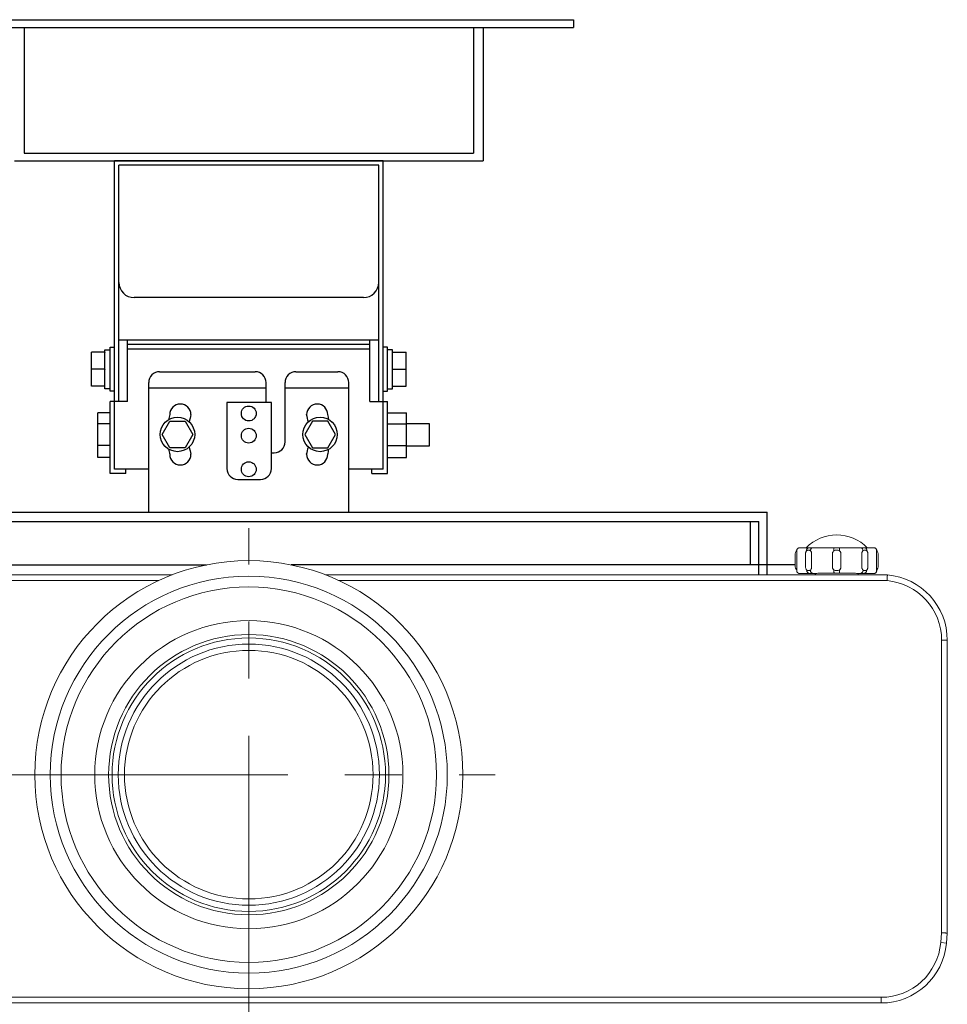
# Model space of a CAD drawing. Extents: x -66 to 59, y -56 to 58.
# Drawn here: x -30 to -13, y 15 to 32 of the extents above; entities that cross this region are included whole.
import ezdxf

# ---------------------------------------------------------------- set-up
doc = ezdxf.new("R2010")
doc.units = 0
doc.header["$MEASUREMENT"] = 0
doc.linetypes.add('CENTER', pattern=[0.6, 0.375, -0.075, 0.075, -0.075])
doc.linetypes.add('S100', pattern=[8, 5, -1, 1, -1])
for name, color, linetype in [('DEFAULT_1', 7, 'CENTER'), ('GAIKEI', 7, 'CONTINUOUS'), ('S1', 1, 'CONTINUOUS')]:
    doc.layers.add(name, color=color, linetype=linetype)

msp = doc.modelspace()

# ---------------------------------------------------------------- linework, layer by layer
at = {"layer": 'DEFAULT_1', "color": 14, "linetype": 'S100', "lineweight": 5}
msp.add_line((-25.61566, 14.34675), (-25.61566, 22.98112), dxfattribs=at)
at = {"layer": 'GAIKEI', "color": 1, "linetype": 'Continuous'}
for p, q in [((-23.26375, 29.41908), (-27.96756, 29.41908)), ((-27.96756, 24.01539), (-27.96756, 29.41908)), ((-27.89137, 25.20187), (-27.89137, 29.34289)), ((-23.33994, 29.34289), (-27.89137, 29.34289)), ((-23.33994, 25.20187), (-23.33994, 29.34289)), ((-23.26375, 24.01539), (-23.26375, 29.41908)), ((-23.60659, 27.02282), (-27.62472, 27.02282)), ((-23.33994, 26.2746), (-27.89137, 26.2746)), ((-27.739, 25.20187), (-27.739, 26.2746)), ((-23.49231, 25.20187), (-23.49231, 26.2746)), ((-28.13526, 26.06474), (-28.3727, 26.06474)), ((-28.3727, 25.76793), (-28.3727, 26.06474)), ((-28.13526, 26.10926), (-28.04623, 26.10926)), ((-28.13526, 26.06472), (-28.13526, 26.10926)), ((-28.13526, 26.06474), (-28.13526, 26.06231)), ((-28.13526, 25.77036), (-28.13526, 26.06231)), ((-28.04623, 26.15377), (-27.96756, 26.15377)), ((-28.04623, 25.38211), (-28.04623, 26.15377)), ((-23.49231, 26.19841), (-27.739, 26.19841)), ((-23.49231, 26.12223), (-27.739, 26.12223)), ((-23.18508, 26.15377), (-23.26375, 26.15377)), ((-23.18508, 25.38211), (-23.18508, 26.15377)), ((-23.09605, 26.10926), (-23.18508, 26.10926)), ((-23.09605, 26.06472), (-23.09605, 26.10926)), ((-23.09605, 26.06474), (-22.85861, 26.06474)), ((-23.09605, 26.06474), (-23.09605, 26.06231)), ((-23.09605, 25.77036), (-23.09605, 26.06231)), ((-22.85861, 25.76793), (-22.85861, 26.06474)), ((-28.13526, 25.76793), (-28.3727, 25.76793)), ((-28.3727, 25.47115), (-28.3727, 25.76793)), ((-28.13526, 25.77036), (-28.13526, 25.76793)), ((-28.13526, 25.76793), (-28.13526, 25.7655)), ((-28.13526, 25.47358), (-28.13526, 25.7655)), ((-27.17814, 25.72433), (-25.50322, 25.72433)), ((-24.79003, 25.72433), (-24.05317, 25.72433)), ((-23.09605, 25.77036), (-23.09605, 25.76793)), ((-23.09605, 25.76793), (-23.09605, 25.7655)), ((-23.09605, 25.76793), (-22.85861, 25.76793)), ((-23.09605, 25.47358), (-23.09605, 25.7655)), ((-22.85861, 25.47115), (-22.85861, 25.76793)), ((-27.3686, 23.26603), (-27.3686, 25.53386)), ((-25.31275, 25.18478), (-25.31275, 25.53386)), ((-24.98049, 24.49329), (-24.98049, 25.53386)), ((-23.86271, 23.26603), (-23.86271, 25.53386)), ((-28.13526, 25.47115), (-28.3727, 25.47115)), ((-28.13526, 25.47358), (-28.13526, 25.47115)), ((-28.13526, 25.42663), (-28.13526, 25.47115)), ((-28.04623, 25.42663), (-28.13526, 25.42663)), ((-27.96756, 25.38211), (-28.04623, 25.38211)), ((-27.3686, 25.44418), (-25.31275, 25.44418)), ((-24.98049, 25.44418), (-23.86271, 25.44418)), ((-23.26375, 25.38211), (-23.18508, 25.38211)), ((-23.18508, 25.42663), (-23.09605, 25.42663)), ((-23.09605, 25.47358), (-23.09605, 25.47115)), ((-23.09605, 25.47115), (-22.85861, 25.47115)), ((-23.09605, 25.42663), (-23.09605, 25.47115)), ((-27.739, 25.20187), (-28.04375, 25.20187)), ((-28.04375, 23.9392), (-28.04375, 25.20187)), ((-23.49231, 25.20187), (-23.18756, 25.20187)), ((-23.18756, 23.9392), (-23.18756, 25.20187)), ((-28.26067, 24.21931), (-28.26067, 25.00627)), ((-28.04375, 25.00627), (-28.26067, 25.00627)), ((-27.13275, 24.62494), (-26.99888, 24.85682)), ((-26.99888, 24.85682), (-26.73114, 24.85681)), ((-26.73114, 24.85681), (-26.59727, 24.62495)), ((-24.50017, 24.85681), (-24.63404, 24.62495)), ((-24.23243, 24.85682), (-24.50018, 24.85681)), ((-24.09856, 24.62494), (-24.23243, 24.85682)), ((-23.18756, 25.00627), (-22.85338, 25.00627)), ((-22.85338, 24.21931), (-22.85338, 25.00627)), ((-28.04375, 24.81124), (-28.26067, 24.81124)), ((-23.18756, 24.81124), (-22.85338, 24.81124)), ((-22.45238, 24.80961), (-22.85338, 24.80961)), ((-22.45238, 24.42724), (-22.45238, 24.80961)), ((-26.99888, 24.39308), (-27.13275, 24.62494)), ((-26.59727, 24.62495), (-26.73114, 24.39307)), ((-24.63404, 24.62495), (-24.50017, 24.39307)), ((-24.23243, 24.39308), (-24.09856, 24.62494)), ((-28.04375, 24.42959), (-28.26067, 24.42959)), ((-26.73114, 24.39307), (-26.99888, 24.39308)), ((-24.50017, 24.39307), (-24.23243, 24.39308)), ((-23.18756, 24.42959), (-22.85338, 24.42959)), ((-22.85338, 24.42724), (-22.45238, 24.42724)), ((-28.04375, 24.21931), (-28.26067, 24.21931)), ((-25.21931, 24.30282), (-25.17096, 24.30282)), ((-23.18756, 24.21931), (-22.85338, 24.21931)), ((-27.3686, 24.01539), (-27.96756, 24.01539)), ((-27.76869, 23.9392), (-27.76869, 24.01539)), ((-23.26375, 24.01539), (-23.86271, 24.01539)), ((-23.46262, 23.9392), (-23.46262, 24.01539)), ((-27.76869, 23.9392), (-28.04375, 23.9392)), ((-23.46262, 23.9392), (-23.18756, 23.9392)), ((-35.4169, 23.26603), (-16.53279, 23.26603)), ((-16.53279, 22.16388), (-16.53279, 23.26603)), ((-35.27236, 23.09752), (-16.67733, 23.09752)), ((-16.82726, 22.33959), (-16.82726, 23.09752)), ((-16.67733, 22.16388), (-16.67733, 23.09752)), ((-35.19079, 22.33959), (-26.35895, 22.33959)), ((-16.04052, 22.33959), (-24.87236, 22.33959))]:
    msp.add_line(p, q, dxfattribs=at)
at = {"layer": 'GAIKEI', "color": 1, "linetype": 'Continuous', "lineweight": 5}
for p, q in [((-15.96731, 22.63899), (-14.65698, 22.63854)), ((-16.04052, 22.30711), (-16.04052, 22.53309)), ((-16.01148, 22.53309), (-16.01148, 22.30711)), ((-15.86073, 22.30711), (-15.86073, 22.53309)), ((-15.75454, 22.53309), (-15.75454, 22.30711)), ((-15.39059, 22.30711), (-15.39059, 22.53309)), ((-15.24042, 22.53309), (-15.24042, 22.30711)), ((-14.87648, 22.30711), (-14.87648, 22.53309)), ((-14.77029, 22.53309), (-14.77029, 22.30711)), ((-14.61954, 22.30711), (-14.61954, 22.53309)), ((-14.5905, 22.30711), (-14.5905, 22.53309)), ((-26.9666, 22.16398), (-26.9666, 22.1621)), ((-24.26471, 22.16398), (-24.26471, 22.1621)), ((-15.69051, 22.18899), (-15.96575, 22.18899)), ((-15.69051, 22.17649), (-15.69051, 22.18899)), ((-14.6653, 22.18899), (-14.9405, 22.18899)), ((-14.9405, 22.17649), (-14.9405, 22.18899)), ((-14.428, 22.16398), (-14.428, 22.16388)), ((-27.19472, 22.06426), (-36.79886, 22.06426)), ((-14.43245, 22.06426), (-24.03659, 22.06426)), ((-13.37798, 21.01832), (-13.47771, 21.01832)), ((-13.47771, 15.89325), (-13.47771, 21.01832)), ((-13.37798, 21.00746), (-13.37803, 21.00746)), ((-13.49266, 15.72236), (-13.47771, 15.89325)), ((-13.37798, 15.8889), (-13.37809, 15.8889)), ((-13.39331, 15.71366), (-13.49266, 15.72236)), ((-14.53895, 14.76361), (-36.69236, 14.76361)), ((-14.53895, 14.76361), (-14.53895, 14.66388))]:
    msp.add_line(p, q, dxfattribs=at)
at = {"layer": 'GAIKEI', "color": 7, "linetype": 'Continuous', "lineweight": 5}
for p, q in [((-26.9666, 22.16388), (-36.80331, 22.16388)), ((-14.428, 22.16388), (-24.26471, 22.16388)), ((-13.37809, 15.8889), (-13.37809, 21.01832)), ((-13.39342, 15.71367), (-13.37809, 15.8889)), ((-14.53895, 14.66388), (-36.69236, 14.66388))]:
    msp.add_line(p, q, dxfattribs=at)
at = {"layer": 'GAIKEI', "color": 14, "linetype": 'S100', "lineweight": 5}
msp.add_line((-29.93284, 18.66393), (-21.29847, 18.66393), dxfattribs=at)
at = {"layer": 'GAIKEI', "color": 1, "linetype": 'Continuous'}
for points in [[(-28.13526, 25.77036), (-28.13526, 25.77036), (-28.13526, 25.77036)], [(-23.09605, 25.77036), (-23.09605, 25.77036), (-23.09605, 25.77036)]]:
    msp.add_lwpolyline(points, dxfattribs=at)
msp.add_lwpolyline([(-25.80757, 23.8359), (-25.40977, 23.8359, 0.41421356), (-25.21931, 24.02637), (-25.21931, 25.18478), (-25.99804, 25.18478), (-25.99804, 24.02637, 0.41421356)], format="xyb", close=True, dxfattribs=at)
for centre, radius in [((-25.61566, 24.99276), 0.13048), ((-26.86501, 24.62495), 0.30143), ((-24.3663, 24.62495), 0.30143), ((-25.61566, 24.60446), 0.13048), ((-25.61566, 24.01574), 0.13048)]:
    msp.add_circle(centre, radius, dxfattribs=at)
at = {"layer": 'GAIKEI', "color": 1, "linetype": 'Continuous', "lineweight": 5}
for radius in [3.75005, 3.47766, 3.28887, 2.45551, 2.3956, 2.28806, 2.17753]:
    msp.add_circle((-25.61566, 18.66393), radius, dxfattribs=at)
at = {"layer": 'GAIKEI', "color": 1, "linetype": 'Continuous'}
for centre, radius, start, end in [((-27.62472, 27.28947), 0.26666, 180, 270), ((-23.60659, 27.28947), 0.26666, 270, 360), ((-27.17814, 25.53386), 0.19047, 90, 180), ((-25.50322, 25.53386), 0.19047, 0, 90), ((-24.79003, 25.53386), 0.19047, 90, 180), ((-24.05317, 25.53386), 0.19047, 0, 90), ((-26.81447, 24.97251), 0.1855, 0, 179.999964), ((-24.41684, 24.97251), 0.1855, 0.000036, 180), ((-21.98412, 23.88616), 5.13214, 167.779412, 168.782444), ((-21.9573, 23.80108), 4.8163, 165.923171, 167.480872), ((-29.27401, 23.80108), 4.8163, 12.519128, 14.076829), ((-29.24719, 23.88616), 5.13214, 11.217556, 12.220588), ((-21.98412, 25.36374), 5.13214, 191.217556, 192.220588), ((-21.9573, 25.44883), 4.8163, 192.519128, 194.076829), ((-25.17096, 24.49329), 0.19047, 270, 360), ((-29.27401, 25.44883), 4.8163, 345.923171, 347.480872), ((-29.24719, 25.36374), 5.13214, 347.779412, 348.782444), ((-26.81447, 24.27739), 0.1855, 180.000036, 0), ((-24.41684, 24.27739), 0.1855, 180, 359.999964)]:
    msp.add_arc(centre, radius, start, end, dxfattribs=at)
at = {"layer": 'GAIKEI', "color": 1, "linetype": 'Continuous', "lineweight": 5}
for centre, radius, start, end in [((-15.31551, 22.11398), 0.75001, 44.472674, 135.527326), ((-15.96552, 22.53309), 0.075, 143.202307, 180), ((-16.06552, 22.60809), 0.05, 323.130248, 348.990343), ((-14.5655, 22.60809), 0.05, 191.009657, 216.869752), ((-14.6655, 22.53309), 0.075, 0, 36.797693), ((-15.96552, 22.30711), 0.075, 180, 216.73327), ((-14.6655, 22.30711), 0.075, 323.26673, 0), ((-26.9666, 22.18899), 0.025, 270, 290.968896), ((-26.9666, 22.18899), 0.02511, 270, 290.968896), ((-24.26471, 22.18899), 0.02511, 249.031104, 270), ((-24.26471, 22.18899), 0.025, 249.031104, 270), ((-14.528, 21.01832), 1.05029, 0, 84.780528), ((-25.61566, 18.66393), 2.70004, 90.106228, 269.893396), ((-25.61566, 18.66393), 2.70004, 270.106103, 89.893897), ((-14.53895, 15.81389), 1.05029, 270, 355)]:
    msp.add_arc(centre, radius, start, end, dxfattribs=at)
at = {"layer": 'GAIKEI', "color": 7, "linetype": 'Continuous', "lineweight": 5}
for centre, start, end in [((-14.528, 21.01832), 0, 85.01124), ((-14.53895, 15.81389), 270, 355)]:
    msp.add_arc(centre, 1.14991, start, end, dxfattribs=at)
at = {"layer": 'GAIKEI', "color": 1, "linetype": 'Continuous', "lineweight": 5}
for points, knots in [([(-16.01644, 22.59854), (-16.016, 22.60076), (-16.01424, 22.60743), (-16.009, 22.61782), (-15.99953, 22.62811), (-15.98957, 22.6342), (-15.98304, 22.63652), (-15.98082, 22.63715)], [0, 0, 0, 0, 0.0068007202, 0.020613928, 0.0344272155, 0.0482402031, 0.055159194, 0.055159194, 0.055159194, 0.055159194]), ([(-15.98177, 22.63687), (-15.98148, 22.63696), (-15.98116, 22.63705), (-15.98084, 22.63714), (-15.98082, 22.63715)], [0, 0, 0, 0, 0.000917551081, 0.000988455432, 0.000988455432, 0.000988455432, 0.000988455432]), ([(-15.98082, 22.63715), (-15.98056, 22.63722), (-15.98001, 22.63737), (-15.97919, 22.63758), (-15.97835, 22.63777), (-15.97754, 22.63795), (-15.97674, 22.63811), (-15.97596, 22.63825), (-15.97519, 22.63838), (-15.97455, 22.63847), (-15.97417, 22.63853), (-15.97404, 22.63854)], [0, 0, 0, 0, 0.00082400627, 0.00169727929, 0.00254992541, 0.00338295273, 0.00419736936, 0.00499418339, 0.00577440293, 0.00653903608, 0.00693119732, 0.00693119732, 0.00693119732, 0.00693119732]), ([(-15.97404, 22.63854), (-15.97392, 22.63856), (-15.97356, 22.63861), (-15.97296, 22.63868), (-15.97223, 22.63875), (-15.97153, 22.63882), (-15.97083, 22.63887), (-15.97014, 22.63892), (-15.96946, 22.63895), (-15.96878, 22.63897), (-15.96812, 22.63899), (-15.96765, 22.63899), (-15.9674, 22.63899), (-15.96736, 22.63899)], [0, 0, 0, 0, 0.00035789888, 0.00109438356, 0.00181830617, 0.00253067476, 0.00323233284, 0.003923579, 0.0046045993, 0.00527557989, 0.00593670705, 0.00658816712, 0.00669854074, 0.00669854074, 0.00669854074, 0.00669854074]), ([(-15.84464, 22.58899), (-15.84464, 22.59418), (-15.84345, 22.60439), (-15.83819, 22.61837), (-15.82987, 22.62969), (-15.81912, 22.63719), (-15.81083, 22.63899), (-15.80685, 22.63899)], [0, 0, 0, 0, 0.0155613285, 0.0304979435, 0.0443643379, 0.0570706721, 0.0690038008, 0.0690038008, 0.0690038008, 0.0690038008]), ([(-15.7738, 22.58899), (-15.7738, 22.59417), (-15.77278, 22.60428), (-15.76829, 22.61817), (-15.76119, 22.62945), (-15.75193, 22.63709), (-15.74453, 22.63899), (-15.74106, 22.63899)], [0, 0, 0, 0, 0.0155338674, 0.0302274789, 0.0434489317, 0.0550123238, 0.06541973, 0.06541973, 0.06541973, 0.06541973]), ([(-15.3656, 22.58899), (-15.3656, 22.59414), (-15.36552, 22.60401), (-15.36498, 22.61722), (-15.36447, 22.62866), (-15.36328, 22.6342), (-15.36292, 22.63899), (-15.36203, 22.63899)], [0, 0, 0, 0, 0.0154525082, 0.0294001884, 0.0404900555, 0.0476617316, 0.0503470653, 0.0503470653, 0.0503470653, 0.0503470653]), ([(-15.26541, 22.58899), (-15.26541, 22.59414), (-15.2655, 22.60401), (-15.26604, 22.61722), (-15.26655, 22.62866), (-15.26774, 22.6342), (-15.2681, 22.63899), (-15.26899, 22.63899)], [0, 0, 0, 0, 0.0154520137, 0.0293997661, 0.0404896205, 0.0476612261, 0.0503465323, 0.0503465323, 0.0503465323, 0.0503465323]), ([(-14.85722, 22.58899), (-14.85722, 22.59417), (-14.85824, 22.60428), (-14.86273, 22.61817), (-14.86983, 22.62945), (-14.87909, 22.63709), (-14.88648, 22.63899), (-14.88995, 22.63899)], [0, 0, 0, 0, 0.0155338356, 0.0302274478, 0.0434489801, 0.0550124871, 0.065420018, 0.065420018, 0.065420018, 0.065420018]), ([(-14.78637, 22.58899), (-14.78637, 22.59418), (-14.78757, 22.60439), (-14.79283, 22.61837), (-14.80115, 22.62969), (-14.8119, 22.63719), (-14.82019, 22.63899), (-14.82417, 22.63899)], [0, 0, 0, 0, 0.0155613866, 0.0304979836, 0.0443642089, 0.0570702444, 0.0690029696, 0.0690029696, 0.0690029696, 0.0690029696]), ([(-14.65698, 22.63854), (-14.65685, 22.63853), (-14.65647, 22.63847), (-14.65583, 22.63838), (-14.65506, 22.63825), (-14.65428, 22.63811), (-14.65348, 22.63795), (-14.65266, 22.63777), (-14.65183, 22.63758), (-14.65101, 22.63737), (-14.65047, 22.63722), (-14.65021, 22.63715)], [0, 0, 0, 0, 0.00039386082, 0.00115849396, 0.0019387135, 0.00273552753, 0.00354994416, 0.00438297148, 0.0052356176, 0.00610889062, 0.00692479031, 0.00692479031, 0.00692479031, 0.00692479031]), ([(-14.65021, 22.63715), (-14.64798, 22.63653), (-14.64145, 22.6342), (-14.63149, 22.62811), (-14.62202, 22.61782), (-14.61678, 22.60743), (-14.61501, 22.60076), (-14.61458, 22.59854)], [0, 0, 0, 0, 0.0069270783, 0.020740066, 0.0345533534, 0.0483665612, 0.0551672814, 0.0551672814, 0.0551672814, 0.0551672814]), ([(-16.01624, 22.59796), (-16.01753, 22.59755), (-16.01385, 22.59312), (-16.0141, 22.59071), (-16.01372, 22.58899)], [0, 0, 0, 0, 0.00404784822, 0.00931544982, 0.00931544982, 0.00931544982, 0.00931544982]), ([(-16.01372, 22.58899), (-16.0134, 22.58492), (-16.01277, 22.57612), (-16.01204, 22.56234), (-16.01158, 22.54778), (-16.01148, 22.53794), (-16.01148, 22.53309)], [0, 0, 0, 0, 0.0122663063, 0.0264453068, 0.0414116477, 0.0559621118, 0.0559621118, 0.0559621118, 0.0559621118]), ([(-15.86073, 22.53309), (-15.86073, 22.53821), (-15.86007, 22.54848), (-15.85707, 22.5634), (-15.85207, 22.57713), (-15.84732, 22.58535), (-15.84464, 22.58899)], [0, 0, 0, 0, 0.01536992, 0.0307792102, 0.0454869235, 0.0590429619, 0.0590429619, 0.0590429619, 0.0590429619]), ([(-15.84464, 22.58899), (-15.84099, 22.5908), (-15.83289, 22.59476), (-15.8188, 22.59879), (-15.80267, 22.59864), (-15.78746, 22.59465), (-15.77808, 22.59083), (-15.7738, 22.58899)], [0, 0, 0, 0, 0.0122277241, 0.0270103286, 0.0435333367, 0.059913541, 0.0738977935, 0.0738977935, 0.0738977935, 0.0738977935]), ([(-15.7738, 22.58899), (-15.77061, 22.58523), (-15.76491, 22.57682), (-15.75885, 22.56278), (-15.75531, 22.54798), (-15.75454, 22.53796), (-15.75454, 22.53309)], [0, 0, 0, 0, 0.0148040237, 0.0302403849, 0.045635195, 0.0602504891, 0.0602504891, 0.0602504891, 0.0602504891]), ([(-15.39059, 22.53309), (-15.39059, 22.53819), (-15.38952, 22.54865), (-15.38467, 22.56375), (-15.37667, 22.5776), (-15.36951, 22.5855), (-15.3656, 22.58899)], [0, 0, 0, 0, 0.0153143424, 0.0312745581, 0.0472301576, 0.0629617046, 0.0629617046, 0.0629617046, 0.0629617046]), ([(-15.3656, 22.58899), (-15.36118, 22.59044), (-15.35131, 22.59354), (-15.33467, 22.59745), (-15.32223, 22.59854), (-15.31551, 22.59854)], [0, 0, 0, 0, 0.0139744984, 0.0310239424, 0.0512003587, 0.0512003587, 0.0512003587, 0.0512003587]), ([(-15.31551, 22.59854), (-15.30886, 22.59854), (-15.29646, 22.59747), (-15.27981, 22.59358), (-15.26987, 22.59045), (-15.26541, 22.58899)], [0, 0, 0, 0, 0.0199545851, 0.0371244456, 0.0511995492, 0.0511995492, 0.0511995492, 0.0511995492]), ([(-15.26541, 22.58899), (-15.26132, 22.58533), (-15.25396, 22.57713), (-15.246, 22.56295), (-15.24141, 22.54803), (-15.24042, 22.53794), (-15.24042, 22.53309)], [0, 0, 0, 0, 0.0164671958, 0.0327528777, 0.0484146866, 0.0629612124, 0.0629612124, 0.0629612124, 0.0629612124]), ([(-14.87648, 22.53309), (-14.87648, 22.53822), (-14.87564, 22.54855), (-14.87192, 22.56352), (-14.86583, 22.57726), (-14.86028, 22.58538), (-14.85722, 22.58899)], [0, 0, 0, 0, 0.015387333, 0.0309522387, 0.0460552328, 0.0602510819, 0.0602510819, 0.0602510819, 0.0602510819]), ([(-14.85722, 22.58899), (-14.85293, 22.59083), (-14.84355, 22.59465), (-14.82834, 22.59864), (-14.81222, 22.59879), (-14.79812, 22.59476), (-14.79003, 22.5908), (-14.78637, 22.58899)], [0, 0, 0, 0, 0.0139844526, 0.0303707684, 0.0468932552, 0.0616703276, 0.0738977453, 0.0738977453, 0.0738977453, 0.0738977453]), ([(-14.78637, 22.58899), (-14.78358, 22.58519), (-14.77871, 22.57668), (-14.77374, 22.56266), (-14.7709, 22.54792), (-14.77029, 22.53796), (-14.77029, 22.53309)], [0, 0, 0, 0, 0.0141426764, 0.029189916, 0.0444416839, 0.0590420457, 0.0590420457, 0.0590420457, 0.0590420457]), ([(-14.61954, 22.53309), (-14.61954, 22.53819), (-14.61943, 22.54834), (-14.61894, 22.56308), (-14.61822, 22.57661), (-14.61761, 22.5851), (-14.61729, 22.58899)], [0, 0, 0, 0, 0.0153176276, 0.0304239764, 0.0442439599, 0.0559615323, 0.0559615323, 0.0559615323, 0.0559615323]), ([(-14.61729, 22.58899), (-14.61692, 22.59071), (-14.6155, 22.5926), (-14.61606, 22.59836), (-14.61477, 22.59796)], [0, 0, 0, 0, 0.00526861804, 0.00931634128, 0.00931634128, 0.00931634128, 0.00931634128]), ([(-16.01564, 22.23555), (-16.01584, 22.2384), (-16.01696, 22.24562), (-16.02049, 22.25464), (-16.02415, 22.26028), (-16.02552, 22.26211)], [0, 0, 0, 0, 0.0085581536, 0.0218250315, 0.0286737677, 0.0286737677, 0.0286737677, 0.0286737677]), ([(-16.01148, 22.30711), (-16.01148, 22.30231), (-16.01158, 22.29244), (-16.01205, 22.27758), (-16.01282, 22.26314), (-16.01375, 22.25049), (-16.01444, 22.24282), (-16.01476, 22.23952)], [0, 0, 0, 0, 0.0143876738, 0.0296149598, 0.044599866, 0.0577517057, 0.0676900157, 0.0676900157, 0.0676900157, 0.0676900157]), ([(-15.8408, 22.24649), (-15.84433, 22.25038), (-15.8505, 22.25949), (-15.85661, 22.27487), (-15.86002, 22.29102), (-15.86073, 22.30187), (-15.86073, 22.30711)], [0, 0, 0, 0, 0.0157714477, 0.0325986343, 0.0493721389, 0.0650931788, 0.0650931788, 0.0650931788, 0.0650931788]), ([(-15.75454, 22.30711), (-15.75454, 22.30211), (-15.75536, 22.29165), (-15.75928, 22.27592), (-15.76633, 22.26062), (-15.77323, 22.25151), (-15.77716, 22.24752)], [0, 0, 0, 0, 0.015001675, 0.0313206755, 0.0483899135, 0.0652126023, 0.0652126023, 0.0652126023, 0.0652126023]), ([(-15.36459, 22.25031), (-15.36894, 22.25406), (-15.37673, 22.26252), (-15.385, 22.27711), (-15.38962, 22.29222), (-15.39059, 22.30231), (-15.39059, 22.30711)], [0, 0, 0, 0, 0.0172457267, 0.0341322994, 0.0499019584, 0.0643067661, 0.0643067661, 0.0643067661, 0.0643067661]), ([(-15.24042, 22.30711), (-15.24042, 22.30338), (-15.241, 22.2956), (-15.24377, 22.28377), (-15.24882, 22.27175), (-15.25631, 22.26022), (-15.26283, 22.25342), (-15.26643, 22.25031)], [0, 0, 0, 0, 0.0111937507, 0.0232933273, 0.036303275, 0.0500762986, 0.0643510401, 0.0643510401, 0.0643510401, 0.0643510401]), ([(-14.85385, 22.24752), (-14.85768, 22.2514), (-14.86448, 22.26031), (-14.87158, 22.27545), (-14.87562, 22.29132), (-14.87647, 22.30198), (-14.87648, 22.30711)], [0, 0, 0, 0, 0.0163369519, 0.033289201, 0.0498364587, 0.065212524, 0.065212524, 0.065212524, 0.065212524]), ([(-14.77029, 22.30711), (-14.77029, 22.302), (-14.77097, 22.29136), (-14.77426, 22.27536), (-14.78033, 22.25982), (-14.78657, 22.2505), (-14.79022, 22.24649)], [0, 0, 0, 0, 0.0153309922, 0.0318717737, 0.0488294448, 0.0650923379, 0.0650923379, 0.0650923379, 0.0650923379]), ([(-14.61626, 22.23952), (-14.61657, 22.24269), (-14.61723, 22.25011), (-14.61816, 22.26251), (-14.61894, 22.27693), (-14.61943, 22.29204), (-14.61954, 22.30216), (-14.61954, 22.30711)], [0, 0, 0, 0, 0.0095473791, 0.022345189, 0.0373100364, 0.0528598888, 0.0676902744, 0.0676902744, 0.0676902744, 0.0676902744]), ([(-14.6055, 22.26211), (-14.60687, 22.26028), (-14.61053, 22.25464), (-14.61383, 22.24622), (-14.61497, 22.23966), (-14.61521, 22.23746)], [0, 0, 0, 0, 0.0068487362, 0.020115614, 0.0267620595, 0.0267620595, 0.0267620595, 0.0267620595]), ([(-16.01563, 22.23555), (-16.01564, 22.23576), (-16.0154, 22.23644), (-16.01516, 22.23776), (-16.01489, 22.23888), (-16.01476, 22.23952)], [0, 0, 0, 0, 0.00062451166, 0.00209911355, 0.0040672947, 0.0040672947, 0.0040672947, 0.0040672947]), ([(-15.96574, 22.18899), (-15.97073, 22.18899), (-15.98078, 22.19051), (-15.99444, 22.19712), (-16.00555, 22.20749), (-16.01309, 22.22066), (-16.01529, 22.23057), (-16.01563, 22.23555)], [0, 0, 0, 0, 0.01497808, 0.0299420412, 0.0449044745, 0.0598666226, 0.0748273707, 0.0748273707, 0.0748273707, 0.0748273707]), ([(-15.8408, 22.24649), (-15.8395, 22.24594), (-15.83672, 22.24478), (-15.83217, 22.24309), (-15.82684, 22.24147), (-15.82059, 22.24014), (-15.81332, 22.23943), (-15.80509, 22.23968), (-15.7961, 22.24114), (-15.78667, 22.24382), (-15.78036, 22.24621), (-15.77717, 22.24752)], [0, 0, 0, 0, 0.0042269809, 0.0090461982, 0.0145645758, 0.0209099608, 0.0281826795, 0.0364248522, 0.0455530005, 0.0554280878, 0.0657806787, 0.0657806787, 0.0657806787, 0.0657806787]), ([(-15.80328, 22.1965), (-15.80721, 22.19656), (-15.8154, 22.19847), (-15.82598, 22.20603), (-15.83422, 22.2173), (-15.83949, 22.2312), (-15.84075, 22.24134), (-15.8408, 22.24649)], [0, 0, 0, 0, 0.0118004868, 0.0244296696, 0.0382374768, 0.0531034091, 0.0685660247, 0.0685660247, 0.0685660247, 0.0685660247]), ([(-15.74419, 22.19753), (-15.74767, 22.1976), (-15.75505, 22.19963), (-15.7643, 22.20729), (-15.77144, 22.21853), (-15.77602, 22.23234), (-15.77712, 22.24238), (-15.77716, 22.24752)], [0, 0, 0, 0, 0.0104393279, 0.0220519562, 0.0352784439, 0.0499131655, 0.0653343675, 0.0653343675, 0.0653343675, 0.0653343675]), ([(-15.69051, 22.18899), (-15.69051, 22.19142), (-15.67537, 22.18851), (-15.65956, 22.19313), (-15.62243, 22.19219), (-15.57761, 22.19395), (-15.52106, 22.19443), (-15.45721, 22.19511), (-15.38772, 22.19544), (-15.33989, 22.19553), (-15.31551, 22.19553)], [0, 0, 0, 0, 0.007319091, 0.028697087, 0.063373679, 0.110023335, 0.166857642, 0.231691554, 0.302037572, 0.37519168, 0.37519168, 0.37519168, 0.37519168]), ([(-15.68426, 22.16566), (-15.68613, 22.16674), (-15.68935, 22.16994), (-15.69051, 22.17433), (-15.69051, 22.17649)], [0, 0, 0, 0, 0.0064706892, 0.012941362, 0.012941362, 0.012941362, 0.012941362]), ([(-15.36459, 22.25031), (-15.35714, 22.24793), (-15.34112, 22.24318), (-15.32438, 22.24124), (-15.31551, 22.24124)], [0, 0, 0, 0, 0.0234510781, 0.0500700108, 0.0500700108, 0.0500700108, 0.0500700108]), ([(-15.36108, 22.20032), (-15.36201, 22.20055), (-15.3622, 22.20507), (-15.36349, 22.21105), (-15.36394, 22.22227), (-15.36449, 22.23546), (-15.36458, 22.24522), (-15.36459, 22.25031)], [0, 0, 0, 0, 0.0028669734, 0.0101230025, 0.0211844852, 0.0350149389, 0.0503008744, 0.0503008744, 0.0503008744, 0.0503008744]), ([(-15.31551, 22.24124), (-15.309, 22.24124), (-15.29689, 22.24225), (-15.28057, 22.24592), (-15.27082, 22.24891), (-15.26643, 22.25031)], [0, 0, 0, 0, 0.0195191131, 0.0362762179, 0.0500989838, 0.0500989838, 0.0500989838, 0.0500989838]), ([(-14.9405, 22.18899), (-14.9405, 22.19142), (-14.95565, 22.18851), (-14.97145, 22.19313), (-15.00859, 22.19219), (-15.05341, 22.19395), (-15.10996, 22.19443), (-15.17381, 22.19511), (-15.2433, 22.19544), (-15.29112, 22.19553), (-15.31551, 22.19553)], [0, 0, 0, 0, 0.007319091, 0.028697087, 0.063373679, 0.110023335, 0.166857642, 0.231691554, 0.302037572, 0.37519168, 0.37519168, 0.37519168, 0.37519168]), ([(-15.26994, 22.20032), (-15.26901, 22.20055), (-15.26881, 22.20507), (-15.26753, 22.21105), (-15.26708, 22.22227), (-15.26653, 22.23546), (-15.26644, 22.24522), (-15.26643, 22.25031)], [0, 0, 0, 0, 0.002867452, 0.0101239304, 0.0211857923, 0.0350165548, 0.0503027449, 0.0503027449, 0.0503027449, 0.0503027449]), ([(-14.94675, 22.16566), (-14.94488, 22.16674), (-14.94166, 22.16994), (-14.9405, 22.17433), (-14.9405, 22.17649)], [0, 0, 0, 0, 0.0064706892, 0.0129413646, 0.0129413646, 0.0129413646, 0.0129413646]), ([(-14.88683, 22.19753), (-14.88335, 22.1976), (-14.87597, 22.19962), (-14.86672, 22.20729), (-14.85957, 22.21853), (-14.855, 22.23234), (-14.8539, 22.24238), (-14.85385, 22.24752)], [0, 0, 0, 0, 0.0104392628, 0.022051925, 0.0352786153, 0.0499136753, 0.0653352659, 0.0653352659, 0.0653352659, 0.0653352659]), ([(-14.85385, 22.24752), (-14.85255, 22.24699), (-14.84974, 22.24587), (-14.8452, 22.24422), (-14.84001, 22.24257), (-14.83412, 22.24107), (-14.82762, 22.23995), (-14.82079, 22.23945), (-14.8141, 22.2397), (-14.80795, 22.24061), (-14.80255, 22.24193), (-14.79789, 22.24343), (-14.79386, 22.24496), (-14.79138, 22.246), (-14.79022, 22.24649)], [0, 0, 0, 0, 0.0042346313, 0.0090529827, 0.0144939713, 0.0205865385, 0.0272737396, 0.034254914, 0.0410681648, 0.0473236531, 0.0528589384, 0.0577278253, 0.0620140138, 0.0657915428, 0.0657915428, 0.0657915428, 0.0657915428]), ([(-14.82774, 22.1965), (-14.82381, 22.19656), (-14.81562, 22.19847), (-14.80503, 22.20603), (-14.7968, 22.2173), (-14.79153, 22.2312), (-14.79027, 22.24134), (-14.79022, 22.24649)], [0, 0, 0, 0, 0.0117999281, 0.0244285897, 0.0382358848, 0.0531013113, 0.068563447, 0.068563447, 0.068563447, 0.068563447]), ([(-14.66533, 22.18899), (-14.66032, 22.18899), (-14.65026, 22.1905), (-14.63658, 22.19712), (-14.62547, 22.20749), (-14.61793, 22.22067), (-14.61573, 22.23058), (-14.61539, 22.23556)], [0, 0, 0, 0, 0.0150249613, 0.0299887361, 0.044950796, 0.0599127575, 0.0748831868, 0.0748831868, 0.0748831868, 0.0748831868]), ([(-14.61626, 22.23952), (-14.61607, 22.23859), (-14.61588, 22.23726), (-14.61537, 22.23596), (-14.61539, 22.23556)], [0, 0, 0, 0, 0.00285766272, 0.00405703424, 0.00405703424, 0.00405703424, 0.00405703424]), ([(-14.428, 22.16388), (-14.42804, 22.16308), (-14.42814, 22.16078), (-14.42833, 22.15629), (-14.42862, 22.14978), (-14.42899, 22.14139), (-14.42943, 22.1313), (-14.42994, 22.11975), (-14.43051, 22.10698), (-14.43113, 22.09327), (-14.43177, 22.07892), (-14.43221, 22.06918), (-14.43244, 22.06426)], [0, 0, 0, 0, 0.0023869436, 0.0069139584, 0.0134806829, 0.0219419665, 0.0321110886, 0.0437639254, 0.0566439544, 0.0704679674, 0.0849323415, 0.0997197193, 0.0997197193, 0.0997197193, 0.0997197193]), ([(-13.47771, 15.89325), (-13.47278, 15.89303), (-13.46304, 15.89261), (-13.4487, 15.89198), (-13.43499, 15.89138), (-13.42222, 15.89083), (-13.41066, 15.89032), (-13.40058, 15.88988), (-13.39219, 15.88952), (-13.38567, 15.88923), (-13.38118, 15.88904), (-13.37888, 15.88893), (-13.37809, 15.8889)], [0, 0, 0, 0, 0.0147873452, 0.0292515379, 0.0430751865, 0.055954689, 0.0676068976, 0.077775369, 0.0862360565, 0.0928023014, 0.097328994, 0.0997157941, 0.0997157941, 0.0997157941, 0.0997157941])]:
    msp.add_open_spline(points, degree=3, knots=knots, dxfattribs=at)
for points in [[(-15.98082, 22.63715), (-15.9786, 22.63777), (-15.97632, 22.63824), (-15.97404, 22.63854)], [(-15.97404, 22.63854), (-15.97183, 22.63884), (-15.96959, 22.63899), (-15.96736, 22.63899)], [(-14.61521, 22.23746), (-14.61528, 22.23682), (-14.61533, 22.23619), (-14.61538, 22.23555)]]:
    msp.add_open_spline(points, degree=3, dxfattribs=at)
at = {"layer": 'S1'}
for p, q in [((-31.30184, 31.89222), (-19.92947, 31.89222)), ((-31.30184, 31.75483), (-19.92947, 31.75483)), ((-29.55376, 31.74501), (-29.55376, 29.55647)), ((-21.67755, 31.74501), (-21.67755, 29.55647)), ((-21.5106, 31.74501), (-21.5106, 29.41908)), ((-19.92947, 31.89222), (-19.92947, 31.75483)), ((-29.55376, 29.55647), (-21.67755, 29.55647)), ((-29.72071, 29.41908), (-21.5106, 29.41908))]:
    msp.add_line(p, q, dxfattribs=at)

doc.saveas('drawing.dxf')
